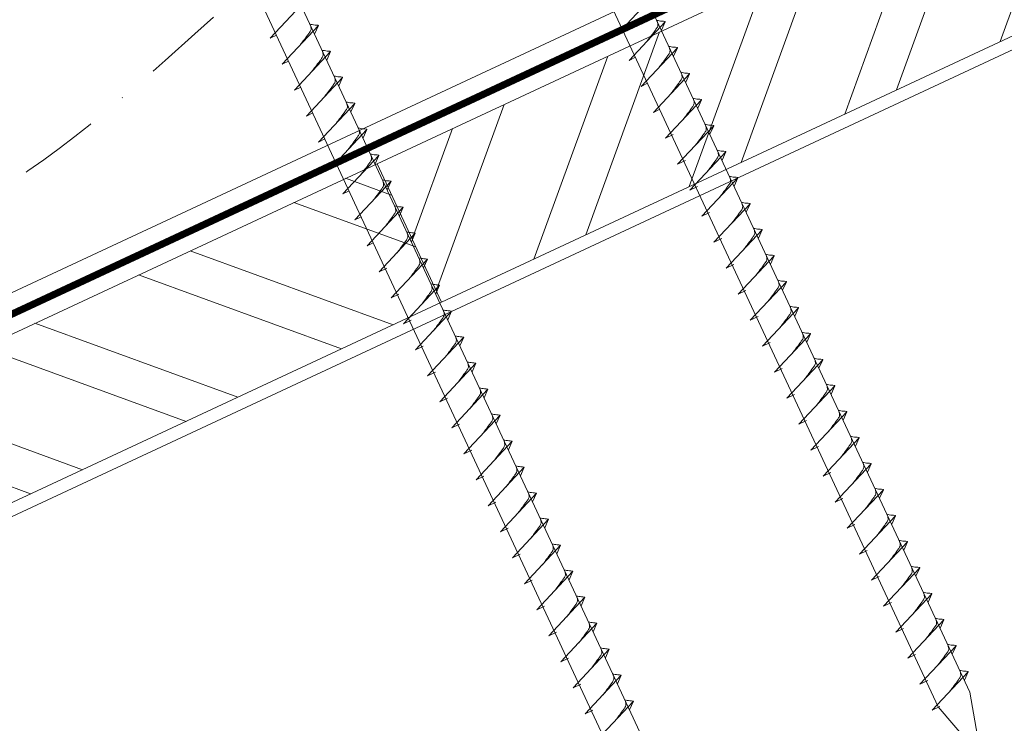
# Model space of a CAD drawing. Units: millimetres. Extents: x 0 to 70034, y 0 to 4832.
# Drawn here: x 65641 to 65796, y 225 to 335 of the extents above; entities that cross this region are included whole.
import ezdxf

# ---------------------------------------------------------------- set-up
doc = ezdxf.new("R2010")
doc.units = ezdxf.units.MM
doc.linetypes.add('STRICHPUNKT', pattern=[25.4, 12.7, -6.35, 0, -6.35])
doc.linetypes.add('Trennlage', pattern=[30, 12, -18])
for name, color, linetype, lineweight, true_color in [('02_Nägel', 7, 'Continuous', 15, 0xff7f7f), ('04_Unterdach', 7, 'Continuous', 25, 0x505f69), ('04_Unterdach_Linie', 7, 'Continuous', 0, 0x505f69), ('06_Holz', 7, 'Continuous', 15, 0x8296a0), ('06_Holzschfraffur', 7, 'Continuous', 13, 0xdce6eb), ('09_Luft', 7, 'Continuous', 5, 0x8296a0)]:
    doc.layers.add(name, color=color, linetype=linetype, lineweight=lineweight, true_color=true_color)

msp = doc.modelspace()

# ---------------------------------------------------------------- hatches: boundary and pattern name
at = {"layer": '06_Holzschfraffur'}
h = msp.add_hatch(dxfattribs=at)
h.set_pattern_fill('ANSI32', color=256, scale=2, angle=25, style=0)
h.set_pattern_definition([(70, (58491.92, -2745.103), (-17.901144, 6.515484), []), (70, (58500.058, -2741.308), (-17.901144, 6.515484), [])])
h.paths.add_polyline_path([(65856.826, 360.822), (65846.683, 382.573), (65697.142, 312.841), (65707.285, 291.09)])
h = msp.add_hatch(dxfattribs=at)
h.set_pattern_fill('ANSI32', color=256, scale=2, angle=295, style=0)
h.set_pattern_definition([(340, (58491.92, -2745.103), (6.515484, 17.901144), []), (340, (58495.714, -2753.242), (6.515484, 17.901144), [])])
h.paths.add_polyline_path([(65619.446, 276.611), (65619.446, 250.13), (65707.285, 291.09), (65697.142, 312.841)])

# ---------------------------------------------------------------- linework, layer by layer
at = {"layer": '02_Nägel'}
for p, q in [((65734.866, 333.137, 24.375), (65740.532, 339.205, 24.375)), ((65680.364, 332.549, 24.375), (65686.031, 338.616, 24.375)), ((65682.266, 328.47, 24.375), (65687.933, 334.538, 24.375)), ((65687.933, 334.538, 24.375), (65687.343, 333.2, 24.375)), ((65736.768, 329.059, 24.375), (65742.434, 335.126, 24.375)), ((65742.434, 335.126, 24.375), (65741.844, 333.789, 24.375)), ((65680.364, 332.549, 24.375), (65681.349, 333.04, 24.375)), ((65734.866, 333.137, 24.375), (65735.85, 333.629, 24.375)), ((65684.168, 324.392, 24.375), (65689.835, 330.46, 24.375)), ((65689.835, 330.46, 24.375), (65689.245, 329.122, 24.375)), ((65736.768, 329.059, 24.375), (65737.752, 329.55, 24.375)), ((65738.669, 324.98, 24.375), (65744.336, 331.048, 24.375)), ((65744.336, 331.048, 24.375), (65743.746, 329.71, 24.375)), ((65682.266, 328.47, 24.375), (65683.251, 328.962, 24.375)), ((65740.571, 320.902, 24.375), (65746.238, 326.97, 24.375)), ((65746.238, 326.97, 24.375), (65745.648, 325.632, 24.375)), ((65686.07, 320.314, 24.375), (65691.736, 326.381, 24.375)), ((65691.736, 326.381, 24.375), (65691.146, 325.043, 24.375)), ((65738.669, 324.98, 24.375), (65739.654, 325.472, 24.375)), ((65684.168, 324.392, 24.375), (65685.152, 324.883, 24.375)), ((65687.971, 316.235, 24.375), (65693.638, 322.303, 24.375)), ((65693.638, 322.303, 24.375), (65693.048, 320.965, 24.375)), ((65742.473, 316.824, 24.375), (65748.14, 322.891, 24.375)), ((65748.14, 322.891, 24.375), (65747.55, 321.554, 24.375)), ((65686.07, 320.314, 24.375), (65687.054, 320.805, 24.375)), ((65740.571, 320.902, 24.375), (65741.556, 321.394, 24.375)), ((65744.377, 312.74, 24.375), (65750.044, 318.808, 24.375)), ((65750.044, 318.808, 24.375), (65749.454, 317.47, 24.375)), ((65689.873, 312.157, 24.375), (65695.54, 318.224, 24.375)), ((65695.54, 318.224, 24.375), (65694.95, 316.887, 24.375)), ((65742.473, 316.824, 24.375), (65743.685, 317.421, 24.375)), ((65687.971, 316.235, 24.375), (65688.956, 316.727, 24.375)), ((65691.775, 308.079, 24.375), (65697.442, 314.146, 24.375)), ((65697.442, 314.146, 24.375), (65696.852, 312.808, 24.375)), ((65746.281, 308.657, 24.375), (65751.948, 314.725, 24.375)), ((65751.948, 314.725, 24.375), (65751.358, 313.387, 24.375)), ((65689.873, 312.157, 24.375), (65690.858, 312.648, 24.375)), ((65744.377, 312.74, 24.375), (65745.589, 313.338, 24.375)), ((65693.677, 304, 24.375), (65699.343, 310.068, 24.375)), ((65699.343, 310.068, 24.375), (65698.754, 308.73, 24.375)), ((65748.185, 304.574, 24.375), (65753.852, 310.641, 24.375)), ((65753.852, 310.641, 24.375), (65753.262, 309.304, 24.375)), ((65691.775, 308.079, 24.375), (65692.76, 308.57, 24.375)), ((65746.281, 308.657, 24.375), (65747.493, 309.255, 24.375)), ((65750.089, 300.49, 24.375), (65755.756, 306.558, 24.375)), ((65755.756, 306.558, 24.375), (65755.166, 305.22, 24.375)), ((65695.579, 299.922, 24.375), (65701.245, 305.989, 24.375)), ((65701.245, 305.989, 24.375), (65700.655, 304.652, 24.375)), ((65748.185, 304.574, 24.375), (65749.398, 305.171, 24.375)), ((65693.677, 304, 24.375), (65694.661, 304.492, 24.375)), ((65697.48, 295.843, 24.375), (65703.147, 301.911, 24.375)), ((65703.147, 301.911, 24.375), (65702.557, 300.573, 24.375)), ((65751.993, 296.407, 24.375), (65757.66, 302.475, 24.375)), ((65757.66, 302.475, 24.375), (65757.07, 301.137, 24.375)), ((65695.579, 299.922, 24.375), (65696.563, 300.413, 24.375)), ((65750.089, 300.49, 24.375), (65751.302, 301.088, 24.375)), ((65699.384, 291.76, 24.375), (65705.051, 297.828, 24.375)), ((65705.051, 297.828, 24.375), (65704.461, 296.49, 24.375)), ((65753.897, 292.324, 24.375), (65759.564, 298.391, 24.375)), ((65759.564, 298.391, 24.375), (65758.974, 297.054, 24.375)), ((65697.48, 295.843, 24.375), (65698.693, 296.441, 24.375)), ((65751.993, 296.407, 24.375), (65753.206, 297.005, 24.375)), ((65755.802, 288.24, 24.375), (65761.468, 294.308, 24.375)), ((65761.468, 294.308, 24.375), (65760.878, 292.97, 24.375)), ((65701.289, 287.677, 24.375), (65706.955, 293.744, 24.375)), ((65706.955, 293.744, 24.375), (65706.365, 292.406, 24.375)), ((65753.897, 292.324, 24.375), (65755.11, 292.921, 24.375)), ((65699.384, 291.76, 24.375), (65700.597, 292.358, 24.375)), ((65703.193, 283.593, 24.375), (65708.859, 289.661, 24.375)), ((65708.859, 289.661, 24.375), (65708.269, 288.323, 24.375)), ((65757.706, 284.157, 24.375), (65763.372, 290.225, 24.375)), ((65763.372, 290.225, 24.375), (65762.782, 288.887, 24.375)), ((65701.289, 287.677, 24.375), (65702.501, 288.274, 24.375)), ((65755.802, 288.24, 24.375), (65757.014, 288.838, 24.375)), ((65705.097, 279.51, 24.375), (65710.763, 285.578, 24.375)), ((65710.763, 285.578, 24.375), (65710.173, 284.24, 24.375)), ((65757.706, 284.157, 24.375), (65758.918, 284.755, 24.375)), ((65759.61, 280.074, 24.375), (65765.276, 286.141, 24.375)), ((65765.276, 286.141, 24.375), (65764.686, 284.804, 24.375)), ((65703.193, 283.593, 24.375), (65704.405, 284.191, 24.375)), ((65761.514, 275.99, 24.375), (65767.18, 282.058, 24.375)), ((65767.18, 282.058, 24.375), (65766.591, 280.72, 24.375)), ((65705.097, 279.51, 24.375), (65706.309, 280.108, 24.375)), ((65707.001, 275.427, 24.375), (65712.667, 281.494, 24.375)), ((65712.667, 281.494, 24.375), (65712.078, 280.156, 24.375)), ((65759.61, 280.074, 24.375), (65760.822, 280.671, 24.375)), ((65708.905, 271.343, 24.375), (65714.572, 277.411, 24.375)), ((65714.572, 277.411, 24.375), (65713.982, 276.073, 24.375)), ((65763.418, 271.907, 24.375), (65769.085, 277.975, 24.375)), ((65769.085, 277.975, 24.375), (65768.495, 276.637, 24.375)), ((65707.001, 275.427, 24.375), (65708.213, 276.024, 24.375)), ((65761.514, 275.99, 24.375), (65762.726, 276.588, 24.375)), ((65765.322, 267.824, 24.375), (65770.989, 273.891, 24.375)), ((65770.989, 273.891, 24.375), (65770.399, 272.554, 24.375)), ((65710.809, 267.26, 24.375), (65716.476, 273.328, 24.375)), ((65716.476, 273.328, 24.375), (65715.886, 271.99, 24.375)), ((65763.418, 271.907, 24.375), (65764.63, 272.505, 24.375)), ((65708.905, 271.343, 24.375), (65710.117, 271.941, 24.375)), ((65712.713, 263.177, 24.375), (65718.38, 269.244, 24.375)), ((65718.38, 269.244, 24.375), (65717.79, 267.907, 24.375)), ((65767.226, 263.74, 24.375), (65772.893, 269.808, 24.375)), ((65772.893, 269.808, 24.375), (65772.303, 268.47, 24.375)), ((65710.809, 267.26, 24.375), (65712.021, 267.858, 24.375)), ((65765.322, 267.824, 24.375), (65766.534, 268.421, 24.375)), ((65714.617, 259.093, 24.375), (65720.284, 265.161, 24.375)), ((65720.284, 265.161, 24.375), (65719.694, 263.823, 24.375)), ((65769.13, 259.657, 24.375), (65774.797, 265.725, 24.375)), ((65774.797, 265.725, 24.375), (65774.207, 264.387, 24.375)), ((65712.713, 263.177, 24.375), (65713.925, 263.774, 24.375)), ((65767.226, 263.74, 24.375), (65768.438, 264.338, 24.375)), ((65771.034, 255.574, 24.375), (65776.701, 261.641, 24.375)), ((65776.701, 261.641, 24.375), (65776.111, 260.304, 24.375)), ((65716.521, 255.01, 24.375), (65722.188, 261.078, 24.375)), ((65722.188, 261.078, 24.375), (65721.598, 259.74, 24.375)), ((65769.13, 259.657, 24.375), (65770.343, 260.255, 24.375)), ((65714.617, 259.093, 24.375), (65715.83, 259.691, 24.375)), ((65718.425, 250.927, 24.375), (65724.092, 256.994, 24.375)), ((65724.092, 256.994, 24.375), (65723.502, 255.657, 24.375)), ((65772.938, 251.49, 24.375), (65778.605, 257.558, 24.375)), ((65778.605, 257.558, 24.375), (65778.015, 256.22, 24.375)), ((65716.521, 255.01, 24.375), (65717.734, 255.608, 24.375)), ((65771.034, 255.574, 24.375), (65772.247, 256.172, 24.375)), ((65720.329, 246.843, 24.375), (65725.996, 252.911, 24.375)), ((65725.996, 252.911, 24.375), (65725.406, 251.573, 24.375)), ((65774.842, 247.407, 24.375), (65780.509, 253.475, 24.375)), ((65780.509, 253.475, 24.375), (65779.919, 252.137, 24.375)), ((65718.425, 250.927, 24.375), (65719.638, 251.524, 24.375)), ((65772.938, 251.49, 24.375), (65774.151, 252.088, 24.375)), ((65776.746, 243.324, 24.375), (65782.413, 249.391, 24.375)), ((65782.413, 249.391, 24.375), (65781.823, 248.054, 24.375)), ((65722.233, 242.76, 24.375), (65727.9, 248.828, 24.375)), ((65727.9, 248.828, 24.375), (65727.31, 247.49, 24.375)), ((65774.842, 247.407, 24.375), (65776.055, 248.005, 24.375)), ((65720.329, 246.843, 24.375), (65721.542, 247.441, 24.375)), ((65724.138, 238.677, 24.375), (65729.804, 244.744, 24.375)), ((65729.804, 244.744, 24.375), (65729.214, 243.407, 24.375)), ((65778.651, 239.241, 24.375), (65784.317, 245.308, 24.375)), ((65784.317, 245.308, 24.375), (65783.727, 243.97, 24.375)), ((65722.233, 242.76, 24.375), (65723.446, 243.358, 24.375)), ((65776.746, 243.324, 24.375), (65777.959, 243.922, 24.375)), ((65726.042, 234.593, 24.375), (65731.708, 240.661, 24.375)), ((65731.708, 240.661, 24.375), (65731.118, 239.323, 24.375)), ((65778.651, 239.241, 24.375), (65779.863, 239.838, 24.375)), ((65780.555, 235.157, 24.375), (65786.221, 241.225, 24.375)), ((65786.221, 241.225, 24.375), (65785.631, 239.887, 24.375)), ((65724.138, 238.677, 24.375), (65725.35, 239.274, 24.375)), ((65782.459, 231.074, 24.375), (65788.125, 237.141, 24.375)), ((65788.125, 237.141, 24.375), (65787.536, 235.804, 24.375)), ((65726.042, 234.593, 24.375), (65727.254, 235.191, 24.375)), ((65727.946, 230.51, 24.375), (65733.612, 236.578, 24.375)), ((65733.612, 236.578, 24.375), (65733.023, 235.24, 24.375)), ((65780.555, 235.157, 24.375), (65781.767, 235.755, 24.375)), ((65729.85, 226.427, 24.375), (65735.516, 232.494, 24.375)), ((65735.516, 232.494, 24.375), (65734.927, 231.157, 24.375)), ((65784.363, 226.991, 24.375), (65790.029, 233.058, 24.375)), ((65790.029, 233.058, 24.375), (65789.44, 231.72, 24.375)), ((65727.946, 230.51, 24.375), (65729.158, 231.108, 24.375)), ((65782.459, 231.074, 24.375), (65783.671, 231.672, 24.375)), ((65731.754, 222.343, 24.375), (65737.421, 228.411, 24.375)), ((65737.421, 228.411, 24.375), (65736.831, 227.073, 24.375)), ((65784.363, 226.991, 24.375), (65785.575, 227.588, 24.375)), ((65729.85, 226.427, 24.375), (65731.062, 227.024, 24.375))]:
    msp.add_line(p, q, dxfattribs=at)
at = {"layer": '02_Nägel', "elevation": 24.375}
for points in [[(65696.234, 413.261), (65699.541, 411.493), (65785.333, 227.513), (65792.051, 219.612), (65790.318, 229.837), (65704.526, 413.818), (65705.297, 417.488)], [(65651.242, 392.281), (65654.549, 390.513), (65740.34, 206.533), (65747.059, 198.632), (65745.325, 208.857), (65659.534, 392.837), (65660.305, 396.507)]]:
    msp.add_lwpolyline(points, dxfattribs=at)
at = {"layer": '02_Nägel', "ltscale": 5}
for points in [[(65685.076, 331.479, 24.375), (65685.564, 332.122, 24.375), (65686.242, 333.031, 24.375), (65686.545, 333.463, 24.375), (65686.774, 333.936, 24.375), (65686.749, 334.266, 24.375), (65686.616, 334.759, 24.375)], [(65687.933, 334.538, 24.375), (65687.859, 334.574, 24.375), (65687.403, 334.615, 24.375), (65686.971, 334.678, 24.375), (65686.616, 334.759, 24.375)], [(65739.577, 332.068, 24.375), (65740.065, 332.711, 24.375), (65740.744, 333.619, 24.375), (65741.046, 334.051, 24.375), (65741.276, 334.525, 24.375), (65741.251, 334.854, 24.375), (65741.118, 335.347, 24.375)], [(65741.479, 327.989, 24.375), (65741.967, 328.632, 24.375), (65742.645, 329.541, 24.375), (65742.948, 329.973, 24.375), (65743.178, 330.446, 24.375), (65743.153, 330.776, 24.375), (65743.019, 331.269, 24.375)], [(65686.978, 327.401, 24.375), (65687.465, 328.044, 24.375), (65688.144, 328.952, 24.375), (65688.446, 329.384, 24.375), (65688.676, 329.858, 24.375), (65688.651, 330.188, 24.375), (65688.518, 330.681, 24.375)], [(65689.835, 330.46, 24.375), (65689.761, 330.496, 24.375), (65689.305, 330.536, 24.375), (65688.873, 330.599, 24.375), (65688.518, 330.681, 24.375)], [(65688.879, 323.322, 24.375), (65689.367, 323.965, 24.375), (65690.046, 324.874, 24.375), (65690.348, 325.306, 24.375), (65690.578, 325.779, 24.375), (65690.553, 326.109, 24.375), (65690.42, 326.602, 24.375)], [(65691.736, 326.381, 24.375), (65691.662, 326.417, 24.375), (65691.207, 326.458, 24.375), (65690.774, 326.521, 24.375), (65690.42, 326.602, 24.375)], [(65743.381, 323.911, 24.375), (65743.869, 324.554, 24.375), (65744.547, 325.462, 24.375), (65744.85, 325.895, 24.375), (65745.079, 326.368, 24.375), (65745.054, 326.698, 24.375), (65744.921, 327.191, 24.375)], [(65690.781, 319.244, 24.375), (65691.269, 319.887, 24.375), (65691.947, 320.796, 24.375), (65692.25, 321.228, 24.375), (65692.48, 321.701, 24.375), (65692.455, 322.031, 24.375), (65692.321, 322.524, 24.375)], [(65693.638, 322.303, 24.375), (65693.564, 322.339, 24.375), (65693.109, 322.38, 24.375), (65692.676, 322.443, 24.375), (65692.321, 322.524, 24.375)], [(65692.683, 315.166, 24.375), (65693.171, 315.809, 24.375), (65693.849, 316.717, 24.375), (65694.152, 317.149, 24.375), (65694.381, 317.623, 24.375), (65694.356, 317.953, 24.375), (65694.223, 318.445, 24.375)], [(65695.54, 318.224, 24.375), (65695.466, 318.26, 24.375), (65695.011, 318.301, 24.375), (65694.578, 318.364, 24.375), (65694.223, 318.445, 24.375)], [(65694.585, 311.087, 24.375), (65695.072, 311.73, 24.375), (65695.751, 312.639, 24.375), (65696.054, 313.071, 24.375), (65696.283, 313.544, 24.375), (65696.258, 313.874, 24.375), (65696.125, 314.367, 24.375)], [(65696.487, 307.009, 24.375), (65696.974, 307.652, 24.375), (65697.653, 308.56, 24.375), (65697.955, 308.993, 24.375), (65698.185, 309.466, 24.375), (65698.16, 309.796, 24.375), (65698.027, 310.289, 24.375)], [(65698.388, 302.93, 24.375), (65698.876, 303.574, 24.375), (65699.555, 304.482, 24.375), (65699.857, 304.914, 24.375), (65700.087, 305.387, 24.375), (65700.062, 305.717, 24.375), (65699.929, 306.21, 24.375)]]:
    msp.add_spline(points, degree=3, dxfattribs=at)
at = {"layer": '02_Nägel'}
for points in [[(65742.434, 335.126, 24.375), (65742.36, 335.162, 24.375), (65741.905, 335.203, 24.375), (65741.472, 335.266, 24.375), (65741.118, 335.347, 24.375)], [(65744.336, 331.048, 24.375), (65744.262, 331.084, 24.375), (65743.807, 331.125, 24.375), (65743.374, 331.188, 24.375), (65743.019, 331.269, 24.375)], [(65746.238, 326.97, 24.375), (65746.164, 327.006, 24.375), (65745.708, 327.047, 24.375), (65745.276, 327.109, 24.375), (65744.921, 327.191, 24.375)], [(65745.283, 319.832, 24.375), (65745.77, 320.476, 24.375), (65746.449, 321.384, 24.375), (65746.751, 321.816, 24.375), (65746.981, 322.289, 24.375), (65746.956, 322.619, 24.375), (65746.823, 323.112, 24.375)], [(65748.14, 322.891, 24.375), (65748.066, 322.927, 24.375), (65747.61, 322.968, 24.375), (65747.178, 323.031, 24.375), (65746.823, 323.112, 24.375)], [(65747.187, 315.749, 24.375), (65747.674, 316.392, 24.375), (65748.353, 317.301, 24.375), (65748.656, 317.733, 24.375), (65748.885, 318.206, 24.375), (65748.86, 318.536, 24.375), (65748.727, 319.029, 24.375)], [(65750.044, 318.808, 24.375), (65749.97, 318.844, 24.375), (65749.514, 318.885, 24.375), (65749.082, 318.948, 24.375), (65748.727, 319.029, 24.375)], [(65697.442, 314.146, 24.375), (65697.368, 314.182, 24.375), (65696.912, 314.223, 24.375), (65696.48, 314.286, 24.375), (65696.125, 314.367, 24.375)], [(65749.091, 311.666, 24.375), (65749.579, 312.309, 24.375), (65750.257, 313.217, 24.375), (65750.56, 313.649, 24.375), (65750.789, 314.123, 24.375), (65750.764, 314.453, 24.375), (65750.631, 314.946, 24.375)], [(65751.948, 314.725, 24.375), (65751.874, 314.761, 24.375), (65751.418, 314.802, 24.375), (65750.986, 314.864, 24.375), (65750.631, 314.946, 24.375)], [(65699.343, 310.068, 24.375), (65699.269, 310.104, 24.375), (65698.814, 310.145, 24.375), (65698.381, 310.207, 24.375), (65698.027, 310.289, 24.375)], [(65750.995, 307.582, 24.375), (65751.483, 308.226, 24.375), (65752.161, 309.134, 24.375), (65752.464, 309.566, 24.375), (65752.693, 310.039, 24.375), (65752.668, 310.369, 24.375), (65752.535, 310.862, 24.375)], [(65753.852, 310.641, 24.375), (65753.778, 310.677, 24.375), (65753.323, 310.718, 24.375), (65752.89, 310.781, 24.375), (65752.535, 310.862, 24.375)], [(65752.899, 303.499, 24.375), (65753.387, 304.142, 24.375), (65754.065, 305.051, 24.375), (65754.368, 305.483, 24.375), (65754.597, 305.956, 24.375), (65754.573, 306.286, 24.375), (65754.439, 306.779, 24.375)], [(65755.756, 306.558, 24.375), (65755.682, 306.594, 24.375), (65755.227, 306.635, 24.375), (65754.794, 306.698, 24.375), (65754.439, 306.779, 24.375)], [(65701.245, 305.989, 24.375), (65701.171, 306.025, 24.375), (65700.716, 306.066, 24.375), (65700.283, 306.129, 24.375), (65699.929, 306.21, 24.375)], [(65700.29, 298.852, 24.375), (65700.778, 299.495, 24.375), (65701.456, 300.404, 24.375), (65701.759, 300.836, 24.375), (65701.989, 301.309, 24.375), (65701.964, 301.639, 24.375), (65701.83, 302.132, 24.375)], [(65703.147, 301.911, 24.375), (65703.073, 301.947, 24.375), (65702.618, 301.988, 24.375), (65702.185, 302.051, 24.375), (65701.83, 302.132, 24.375)], [(65754.803, 299.416, 24.375), (65755.291, 300.059, 24.375), (65755.969, 300.967, 24.375), (65756.272, 301.4, 24.375), (65756.502, 301.873, 24.375), (65756.477, 302.203, 24.375), (65756.343, 302.696, 24.375)], [(65757.66, 302.475, 24.375), (65757.586, 302.511, 24.375), (65757.131, 302.552, 24.375), (65756.698, 302.614, 24.375), (65756.343, 302.696, 24.375)], [(65756.707, 295.332, 24.375), (65757.195, 295.976, 24.375), (65757.873, 296.884, 24.375), (65758.176, 297.316, 24.375), (65758.406, 297.789, 24.375), (65758.381, 298.119, 24.375), (65758.247, 298.612, 24.375)], [(65759.564, 298.391, 24.375), (65759.49, 298.427, 24.375), (65759.035, 298.468, 24.375), (65758.602, 298.531, 24.375), (65758.247, 298.612, 24.375)], [(65702.194, 294.769, 24.375), (65702.682, 295.412, 24.375), (65703.36, 296.32, 24.375), (65703.663, 296.752, 24.375), (65703.893, 297.226, 24.375), (65703.868, 297.556, 24.375), (65703.734, 298.049, 24.375)], [(65705.051, 297.828, 24.375), (65704.977, 297.864, 24.375), (65704.522, 297.904, 24.375), (65704.089, 297.967, 24.375), (65703.734, 298.049, 24.375)], [(65704.098, 290.685, 24.375), (65704.586, 291.329, 24.375), (65705.265, 292.237, 24.375), (65705.567, 292.669, 24.375), (65705.797, 293.142, 24.375), (65705.772, 293.472, 24.375), (65705.638, 293.965, 24.375)], [(65706.955, 293.744, 24.375), (65706.881, 293.78, 24.375), (65706.426, 293.821, 24.375), (65705.993, 293.884, 24.375), (65705.638, 293.965, 24.375)], [(65758.611, 291.249, 24.375), (65759.099, 291.892, 24.375), (65759.778, 292.801, 24.375), (65760.08, 293.233, 24.375), (65760.31, 293.706, 24.375), (65760.285, 294.036, 24.375), (65760.151, 294.529, 24.375)], [(65761.468, 294.308, 24.375), (65761.394, 294.344, 24.375), (65760.939, 294.385, 24.375), (65760.506, 294.448, 24.375), (65760.151, 294.529, 24.375)], [(65706.002, 286.602, 24.375), (65706.49, 287.245, 24.375), (65707.169, 288.154, 24.375), (65707.471, 288.586, 24.375), (65707.701, 289.059, 24.375), (65707.676, 289.389, 24.375), (65707.543, 289.882, 24.375)], [(65708.859, 289.661, 24.375), (65708.785, 289.697, 24.375), (65708.33, 289.738, 24.375), (65707.897, 289.801, 24.375), (65707.543, 289.882, 24.375)], [(65760.515, 287.166, 24.375), (65761.003, 287.809, 24.375), (65761.682, 288.717, 24.375), (65761.984, 289.15, 24.375), (65762.214, 289.623, 24.375), (65762.189, 289.953, 24.375), (65762.056, 290.446, 24.375)], [(65763.372, 290.225, 24.375), (65763.298, 290.261, 24.375), (65762.843, 290.302, 24.375), (65762.41, 290.364, 24.375), (65762.056, 290.446, 24.375)], [(65762.42, 283.082, 24.375), (65762.907, 283.726, 24.375), (65763.586, 284.634, 24.375), (65763.888, 285.066, 24.375), (65764.118, 285.54, 24.375), (65764.093, 285.869, 24.375), (65763.96, 286.362, 24.375)], [(65765.276, 286.141, 24.375), (65765.202, 286.177, 24.375), (65764.747, 286.218, 24.375), (65764.314, 286.281, 24.375), (65763.96, 286.362, 24.375)], [(65707.907, 282.519, 24.375), (65708.394, 283.162, 24.375), (65709.073, 284.07, 24.375), (65709.375, 284.502, 24.375), (65709.605, 284.976, 24.375), (65709.58, 285.306, 24.375), (65709.447, 285.799, 24.375)], [(65710.763, 285.578, 24.375), (65710.689, 285.614, 24.375), (65710.234, 285.654, 24.375), (65709.801, 285.717, 24.375), (65709.447, 285.799, 24.375)], [(65709.811, 278.435, 24.375), (65710.298, 279.079, 24.375), (65710.977, 279.987, 24.375), (65711.279, 280.419, 24.375), (65711.509, 280.892, 24.375), (65711.484, 281.222, 24.375), (65711.351, 281.715, 24.375)], [(65712.667, 281.494, 24.375), (65712.593, 281.53, 24.375), (65712.138, 281.571, 24.375), (65711.705, 281.634, 24.375), (65711.351, 281.715, 24.375)], [(65764.324, 278.999, 24.375), (65764.811, 279.642, 24.375), (65765.49, 280.551, 24.375), (65765.792, 280.983, 24.375), (65766.022, 281.456, 24.375), (65765.997, 281.786, 24.375), (65765.864, 282.279, 24.375)], [(65767.18, 282.058, 24.375), (65767.106, 282.094, 24.375), (65766.651, 282.135, 24.375), (65766.218, 282.198, 24.375), (65765.864, 282.279, 24.375)], [(65711.715, 274.352, 24.375), (65712.202, 274.995, 24.375), (65712.881, 275.904, 24.375), (65713.183, 276.336, 24.375), (65713.413, 276.809, 24.375), (65713.388, 277.139, 24.375), (65713.255, 277.632, 24.375)], [(65714.572, 277.411, 24.375), (65714.498, 277.447, 24.375), (65714.042, 277.488, 24.375), (65713.61, 277.551, 24.375), (65713.255, 277.632, 24.375)], [(65766.228, 274.916, 24.375), (65766.715, 275.559, 24.375), (65767.394, 276.467, 24.375), (65767.696, 276.9, 24.375), (65767.926, 277.373, 24.375), (65767.901, 277.703, 24.375), (65767.768, 278.196, 24.375)], [(65769.085, 277.975, 24.375), (65769.011, 278.011, 24.375), (65768.555, 278.052, 24.375), (65768.123, 278.114, 24.375), (65767.768, 278.196, 24.375)], [(65768.132, 270.832, 24.375), (65768.619, 271.476, 24.375), (65769.298, 272.384, 24.375), (65769.601, 272.816, 24.375), (65769.83, 273.29, 24.375), (65769.805, 273.619, 24.375), (65769.672, 274.112, 24.375)], [(65770.989, 273.891, 24.375), (65770.915, 273.927, 24.375), (65770.459, 273.968, 24.375), (65770.027, 274.031, 24.375), (65769.672, 274.112, 24.375)], [(65713.619, 270.269, 24.375), (65714.106, 270.912, 24.375), (65714.785, 271.82, 24.375), (65715.088, 272.252, 24.375), (65715.317, 272.726, 24.375), (65715.292, 273.056, 24.375), (65715.159, 273.549, 24.375)], [(65716.476, 273.328, 24.375), (65716.402, 273.364, 24.375), (65715.946, 273.404, 24.375), (65715.514, 273.467, 24.375), (65715.159, 273.549, 24.375)], [(65715.523, 266.185, 24.375), (65716.01, 266.829, 24.375), (65716.689, 267.737, 24.375), (65716.992, 268.169, 24.375), (65717.221, 268.642, 24.375), (65717.196, 268.972, 24.375), (65717.063, 269.465, 24.375)], [(65718.38, 269.244, 24.375), (65718.306, 269.28, 24.375), (65717.85, 269.321, 24.375), (65717.418, 269.384, 24.375), (65717.063, 269.465, 24.375)], [(65770.036, 266.749, 24.375), (65770.523, 267.392, 24.375), (65771.202, 268.301, 24.375), (65771.505, 268.733, 24.375), (65771.734, 269.206, 24.375), (65771.709, 269.536, 24.375), (65771.576, 270.029, 24.375)], [(65772.893, 269.808, 24.375), (65772.819, 269.844, 24.375), (65772.363, 269.885, 24.375), (65771.931, 269.948, 24.375), (65771.576, 270.029, 24.375)], [(65717.427, 262.102, 24.375), (65717.915, 262.745, 24.375), (65718.593, 263.654, 24.375), (65718.896, 264.086, 24.375), (65719.125, 264.559, 24.375), (65719.1, 264.889, 24.375), (65718.967, 265.382, 24.375)], [(65720.284, 265.161, 24.375), (65720.21, 265.197, 24.375), (65719.754, 265.238, 24.375), (65719.322, 265.301, 24.375), (65718.967, 265.382, 24.375)], [(65771.94, 262.666, 24.375), (65772.428, 263.309, 24.375), (65773.106, 264.217, 24.375), (65773.409, 264.65, 24.375), (65773.638, 265.123, 24.375), (65773.613, 265.453, 24.375), (65773.48, 265.946, 24.375)], [(65774.797, 265.725, 24.375), (65774.723, 265.761, 24.375), (65774.267, 265.802, 24.375), (65773.835, 265.864, 24.375), (65773.48, 265.946, 24.375)], [(65773.844, 258.582, 24.375), (65774.332, 259.226, 24.375), (65775.01, 260.134, 24.375), (65775.313, 260.566, 24.375), (65775.542, 261.04, 24.375), (65775.517, 261.369, 24.375), (65775.384, 261.862, 24.375)], [(65776.701, 261.641, 24.375), (65776.627, 261.677, 24.375), (65776.172, 261.718, 24.375), (65775.739, 261.781, 24.375), (65775.384, 261.862, 24.375)], [(65719.331, 258.019, 24.375), (65719.819, 258.662, 24.375), (65720.497, 259.57, 24.375), (65720.8, 260.002, 24.375), (65721.029, 260.476, 24.375), (65721.004, 260.806, 24.375), (65720.871, 261.299, 24.375)], [(65722.188, 261.078, 24.375), (65722.114, 261.114, 24.375), (65721.659, 261.155, 24.375), (65721.226, 261.217, 24.375), (65720.871, 261.299, 24.375)], [(65721.235, 253.935, 24.375), (65721.723, 254.579, 24.375), (65722.401, 255.487, 24.375), (65722.704, 255.919, 24.375), (65722.933, 256.392, 24.375), (65722.909, 256.722, 24.375), (65722.775, 257.215, 24.375)], [(65724.092, 256.994, 24.375), (65724.018, 257.03, 24.375), (65723.563, 257.071, 24.375), (65723.13, 257.134, 24.375), (65722.775, 257.215, 24.375)], [(65775.748, 254.499, 24.375), (65776.236, 255.142, 24.375), (65776.914, 256.051, 24.375), (65777.217, 256.483, 24.375), (65777.446, 256.956, 24.375), (65777.422, 257.286, 24.375), (65777.288, 257.779, 24.375)], [(65778.605, 257.558, 24.375), (65778.531, 257.594, 24.375), (65778.076, 257.635, 24.375), (65777.643, 257.698, 24.375), (65777.288, 257.779, 24.375)], [(65723.139, 249.852, 24.375), (65723.627, 250.495, 24.375), (65724.305, 251.404, 24.375), (65724.608, 251.836, 24.375), (65724.838, 252.309, 24.375), (65724.813, 252.639, 24.375), (65724.679, 253.132, 24.375)], [(65725.996, 252.911, 24.375), (65725.922, 252.947, 24.375), (65725.467, 252.988, 24.375), (65725.034, 253.051, 24.375), (65724.679, 253.132, 24.375)], [(65777.652, 250.416, 24.375), (65778.14, 251.059, 24.375), (65778.818, 251.967, 24.375), (65779.121, 252.4, 24.375), (65779.351, 252.873, 24.375), (65779.326, 253.203, 24.375), (65779.192, 253.696, 24.375)], [(65780.509, 253.475, 24.375), (65780.435, 253.511, 24.375), (65779.98, 253.552, 24.375), (65779.547, 253.614, 24.375), (65779.192, 253.696, 24.375)], [(65779.556, 246.332, 24.375), (65780.044, 246.976, 24.375), (65780.723, 247.884, 24.375), (65781.025, 248.316, 24.375), (65781.255, 248.79, 24.375), (65781.23, 249.119, 24.375), (65781.096, 249.612, 24.375)], [(65782.413, 249.391, 24.375), (65782.339, 249.427, 24.375), (65781.884, 249.468, 24.375), (65781.451, 249.531, 24.375), (65781.096, 249.612, 24.375)], [(65725.043, 245.769, 24.375), (65725.531, 246.412, 24.375), (65726.21, 247.32, 24.375), (65726.512, 247.753, 24.375), (65726.742, 248.226, 24.375), (65726.717, 248.556, 24.375), (65726.583, 249.049, 24.375)], [(65727.9, 248.828, 24.375), (65727.826, 248.864, 24.375), (65727.371, 248.905, 24.375), (65726.938, 248.967, 24.375), (65726.583, 249.049, 24.375)], [(65726.947, 241.685, 24.375), (65727.435, 242.329, 24.375), (65728.114, 243.237, 24.375), (65728.416, 243.669, 24.375), (65728.646, 244.143, 24.375), (65728.621, 244.472, 24.375), (65728.487, 244.965, 24.375)], [(65729.804, 244.744, 24.375), (65729.73, 244.78, 24.375), (65729.275, 244.821, 24.375), (65728.842, 244.884, 24.375), (65728.487, 244.965, 24.375)], [(65781.46, 242.249, 24.375), (65781.948, 242.892, 24.375), (65782.627, 243.801, 24.375), (65782.929, 244.233, 24.375), (65783.159, 244.706, 24.375), (65783.134, 245.036, 24.375), (65783.001, 245.529, 24.375)], [(65784.317, 245.308, 24.375), (65784.243, 245.344, 24.375), (65783.788, 245.385, 24.375), (65783.355, 245.448, 24.375), (65783.001, 245.529, 24.375)], [(65783.364, 238.166, 24.375), (65783.852, 238.809, 24.375), (65784.531, 239.718, 24.375), (65784.833, 240.15, 24.375), (65785.063, 240.623, 24.375), (65785.038, 240.953, 24.375), (65784.905, 241.446, 24.375)], [(65786.221, 241.225, 24.375), (65786.147, 241.261, 24.375), (65785.692, 241.302, 24.375), (65785.259, 241.364, 24.375), (65784.905, 241.446, 24.375)], [(65728.851, 237.602, 24.375), (65729.339, 238.245, 24.375), (65730.018, 239.154, 24.375), (65730.32, 239.586, 24.375), (65730.55, 240.059, 24.375), (65730.525, 240.389, 24.375), (65730.392, 240.882, 24.375)], [(65731.708, 240.661, 24.375), (65731.634, 240.697, 24.375), (65731.179, 240.738, 24.375), (65730.746, 240.801, 24.375), (65730.392, 240.882, 24.375)], [(65730.756, 233.519, 24.375), (65731.243, 234.162, 24.375), (65731.922, 235.07, 24.375), (65732.224, 235.503, 24.375), (65732.454, 235.976, 24.375), (65732.429, 236.306, 24.375), (65732.296, 236.799, 24.375)], [(65733.612, 236.578, 24.375), (65733.538, 236.614, 24.375), (65733.083, 236.655, 24.375), (65732.65, 236.717, 24.375), (65732.296, 236.799, 24.375)], [(65785.269, 234.083, 24.375), (65785.756, 234.726, 24.375), (65786.435, 235.634, 24.375), (65786.737, 236.066, 24.375), (65786.967, 236.54, 24.375), (65786.942, 236.869, 24.375), (65786.809, 237.362, 24.375)], [(65788.125, 237.141, 24.375), (65788.051, 237.177, 24.375), (65787.596, 237.218, 24.375), (65787.163, 237.281, 24.375), (65786.809, 237.362, 24.375)], [(65732.66, 229.435, 24.375), (65733.147, 230.079, 24.375), (65733.826, 230.987, 24.375), (65734.128, 231.419, 24.375), (65734.358, 231.893, 24.375), (65734.333, 232.222, 24.375), (65734.2, 232.715, 24.375)], [(65735.516, 232.494, 24.375), (65735.443, 232.53, 24.375), (65734.987, 232.571, 24.375), (65734.555, 232.634, 24.375), (65734.2, 232.715, 24.375)], [(65787.173, 229.999, 24.375), (65787.66, 230.642, 24.375), (65788.339, 231.551, 24.375), (65788.641, 231.983, 24.375), (65788.871, 232.456, 24.375), (65788.846, 232.786, 24.375), (65788.713, 233.279, 24.375)], [(65790.029, 233.058, 24.375), (65789.956, 233.094, 24.375), (65789.5, 233.135, 24.375), (65789.068, 233.198, 24.375), (65788.713, 233.279, 24.375)], [(65734.564, 225.352, 24.375), (65735.051, 225.995, 24.375), (65735.73, 226.904, 24.375), (65736.032, 227.336, 24.375), (65736.262, 227.809, 24.375), (65736.237, 228.139, 24.375), (65736.104, 228.632, 24.375)], [(65737.421, 228.411, 24.375), (65737.347, 228.447, 24.375), (65736.891, 228.488, 24.375), (65736.459, 228.551, 24.375), (65736.104, 228.632, 24.375)]]:
    msp.add_spline(points, degree=3, dxfattribs=at)
at = {"layer": '04_Unterdach', "linetype": 'Trennlage', "ltscale": 0.5, "const_width": 1, "flags": 128}
msp.add_lwpolyline([(65619.446, 279.754), (66195.535, 548.274)], dxfattribs=at)
at = {"layer": '04_Unterdach_Linie', "ltscale": 5, "flags": 128}
for points in [[(65619.446, 280.306), (66195.535, 548.825)], [(65619.446, 279.203), (66195.535, 547.722)]]:
    msp.add_lwpolyline(points, dxfattribs=at)
at = {"layer": '06_Holz'}
for points in [[(66195.535, 551.79), (65619.446, 283.155)], [(65619.446, 247.971), (66195.535, 516.606)], [(65619.446, 250.13), (65707.285, 291.09), (65697.142, 312.841), (65619.446, 276.611)]]:
    msp.add_lwpolyline(points, dxfattribs=at)
msp.add_lwpolyline([(65707.285, 291.09), (65856.826, 360.822), (65846.683, 382.573), (65697.142, 312.841)], close=True, dxfattribs=at)
at = {"layer": '09_Luft', "linetype": 'STRICHPUNKT'}
msp.add_open_spline([(65619.446, 299.725), (65622.462, 301.101), (65625.478, 302.477), (65628.494, 303.853), (65628.498, 303.855), (65628.501, 303.857), (65628.505, 303.858), (65628.764, 303.976), (65657.96, 317.488), (65699.867, 380.122), (65812.109, 366.324), (65873.196, 461.843), (65985.487, 448.334), (66048.156, 542.467), (66143.716, 532.2), (66181.779, 568.611), (66195.535, 580.929)], degree=3, knots=[902.6972315, 902.6972315, 902.6972315, 902.6972315, 912.8352104, 912.8352104, 912.8352104, 912.8471286, 912.8471286, 912.8471286, 913.7180486, 1011.2327965, 1110.1037053, 1207.3538106, 1305.4718943, 1404.2622454, 1502.8888872, 1557.0171497, 1557.0171497, 1557.0171497, 1557.0171497], dxfattribs=at)

doc.saveas('drawing.dxf')
